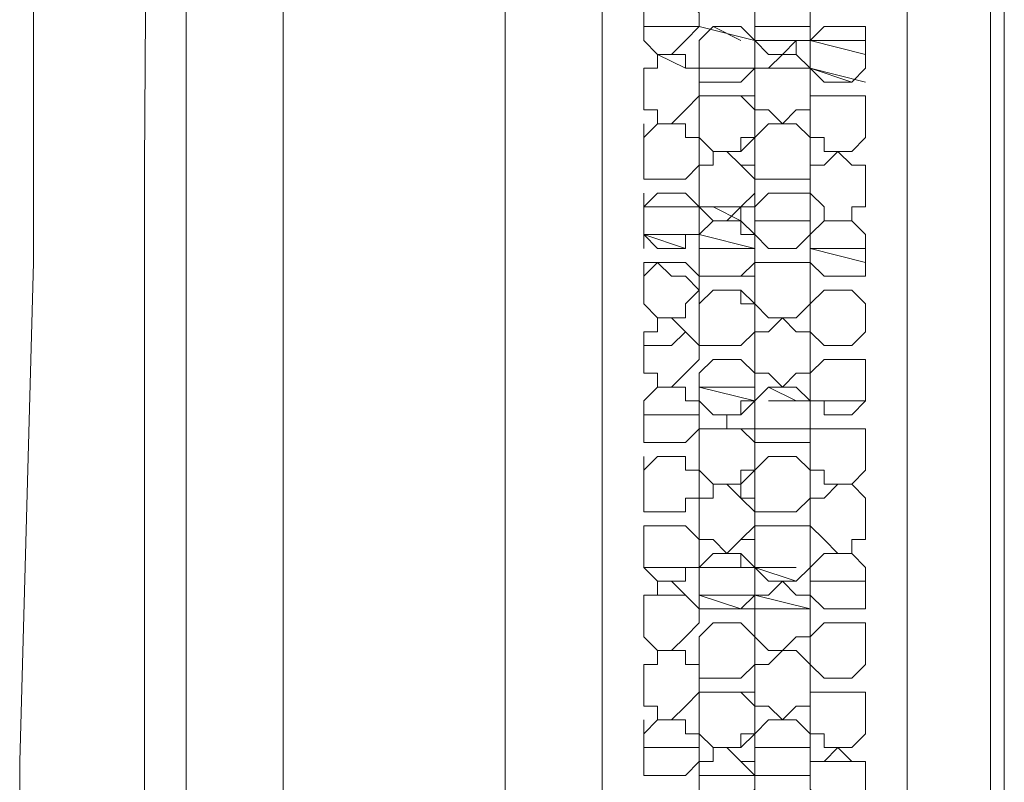
# Model space of a CAD drawing. Units: inches. Extents: x 0 to 16.5, y 0 to 11.7.
# Drawn here: x 6 to 6.1, y 3.8 to 3.9 of the extents above; entities that cross this region are included whole.
import ezdxf

# ---------------------------------------------------------------- set-up
doc = ezdxf.new("R2010")
doc.units = ezdxf.units.IN
doc.header["$MEASUREMENT"] = 0
doc.layers.add('Calque 1', color=7, linetype='Continuous')

msp = doc.modelspace()

# ---------------------------------------------------------------- linework, layer by layer
at = {"layer": 'Calque 1', "lineweight": 0}
for points in [[(6.004166, 4.111111), (6.004166, 3.65)], [(6.013889, 4.111111), (6.013889, 3.65)], [(6.013889, 4.111111), (6.013889, 3.188889)], [(6.001389, 3.226389), (6, 3.438889), (6, 3.65), (6, 3.861111), (6.001389, 4.073611)], [(5.993056, 4.055556), (5.993056, 4.038889), (5.991667, 4.011111), (5.990278, 3.980555), (5.990278, 3.95), (5.988889, 3.901389), (5.988889, 3.851389), (5.9875, 3.801389), (5.9875, 3.752778), (5.9875, 3.702777), (5.9875, 3.695833)], [(6.036111, 3.325), (6.036111, 3.975)], [(6.036111, 3.325), (6.036111, 3.975)], [(6.036111, 3.325), (6.036111, 3.975)], [(6.036111, 3.325), (6.036111, 3.975)], [(6.036111, 3.325), (6.036111, 3.975)], [(6.045833, 3.975), (6.045833, 3.65), (6.045833, 3.325)], [(6.076389, 3.325), (6.076389, 3.65), (6.076389, 3.975)], [(6.084722, 3.975), (6.084722, 3.325)], [(6.086111, 3.975), (6.086111, 3.325)], [(6.086111, 3.975), (6.086111, 3.325)], [(6.086111, 3.975), (6.086111, 3.325)], [(6.004166, 3.536111), (6.004166, 3.569444), (6.004166, 3.602778), (6.004166, 3.638889), (6.004166, 3.675), (6.004166, 3.711111), (6.004166, 3.755555), (6.004166, 3.797222), (6.004166, 3.836111), (6.004166, 3.844444), (6.004166, 3.852778), (6.004166, 3.861111), (6.004166, 3.869444), (6.004166, 3.877778), (6.004166, 3.8875), (6.004166, 3.9125), (6.004166, 3.934722)], [(6.05, 3.875), (6.05, 3.876389), (6.05, 3.877778), (6.051389, 3.877778), (6.051389, 3.879166), (6.052778, 3.879166), (6.054167, 3.877778), (6.055556, 3.876389), (6.055556, 3.875), (6.054167, 3.873611), (6.052778, 3.872222), (6.051389, 3.872222), (6.05, 3.873611), (6.05, 3.875)], [(6.061111, 3.875), (6.061111, 3.876389), (6.061111, 3.877778), (6.0625, 3.877778), (6.063889, 3.879166), (6.065278, 3.877778), (6.066666, 3.877778), (6.066666, 3.876389), (6.066666, 3.875), (6.066666, 3.873611), (6.065278, 3.873611), (6.063889, 3.872222), (6.0625, 3.872222), (6.061111, 3.873611), (6.061111, 3.875)], [(6.063889, 3.872222), (6.063889, 3.872222), (6.065278, 3.872222), (6.065278, 3.873611), (6.066666, 3.873611), (6.066666, 3.875), (6.066666, 3.876389), (6.066666, 3.877778), (6.065278, 3.877778), (6.063889, 3.879166)], [(6.055556, 3.875), (6.05, 3.875)], [(6.05, 3.875), (6.055556, 3.875)], [(6.05, 3.875), (6.055556, 3.875)], [(6.05, 3.875), (6.055556, 3.875)], [(6.05, 3.875), (6.05, 3.873611)], [(6.05, 3.875), (6.05, 3.875)], [(6.05, 3.875), (6.05, 3.875)], [(6.05, 3.873611), (6.05, 3.875)], [(6.055556, 3.875), (6.05, 3.875)], [(6.055556, 3.875), (6.061111, 3.873611)], [(6.055556, 3.875), (6.061111, 3.873611)], [(6.055556, 3.872222), (6.055556, 3.873611), (6.056945, 3.875), (6.058333, 3.875), (6.059722, 3.875), (6.061111, 3.873611), (6.061111, 3.872222), (6.061111, 3.870833), (6.059722, 3.869444), (6.058333, 3.869444), (6.056945, 3.869444), (6.055556, 3.869444), (6.055556, 3.870833), (6.055556, 3.872222)], [(6.056945, 3.875), (6.059722, 3.873611)], [(6.056945, 3.869444), (6.058333, 3.869444), (6.059722, 3.869444), (6.061111, 3.870833), (6.061111, 3.872222), (6.061111, 3.873611), (6.059722, 3.875), (6.058333, 3.875)], [(6.058333, 3.875), (6.058333, 3.875)], [(6.066666, 3.875), (6.061111, 3.875)], [(6.066666, 3.875), (6.061111, 3.875)], [(6.066666, 3.872222), (6.066666, 3.873611), (6.068055, 3.875), (6.069444, 3.875), (6.070833, 3.875), (6.072222, 3.875), (6.072222, 3.873611), (6.072222, 3.872222), (6.072222, 3.870833), (6.070833, 3.869444), (6.069444, 3.869444), (6.068055, 3.869444), (6.066666, 3.870833), (6.066666, 3.872222)], [(6.069444, 3.875), (6.069444, 3.875)], [(6.061111, 3.873611), (6.066666, 3.873611)], [(6.061111, 3.873611), (6.066666, 3.873611)], [(6.061111, 3.873611), (6.066666, 3.873611)], [(6.066666, 3.873611), (6.072222, 3.873611)], [(6.066666, 3.873611), (6.072222, 3.872222)], [(6.066666, 3.873611), (6.072222, 3.872222)], [(6.05, 3.869444), (6.05, 3.869444), (6.05, 3.870833), (6.051389, 3.870833), (6.051389, 3.872222), (6.052778, 3.872222), (6.054167, 3.872222), (6.054167, 3.870833), (6.055556, 3.870833), (6.055556, 3.869444), (6.055556, 3.868056), (6.054167, 3.866667), (6.052778, 3.865278), (6.051389, 3.865278), (6.051389, 3.866667), (6.05, 3.866667), (6.05, 3.868056), (6.05, 3.869444)], [(6.054167, 3.870833), (6.051389, 3.872222)], [(6.054167, 3.872222), (6.051389, 3.872222)], [(6.051389, 3.872222), (6.052778, 3.872222)], [(6.052778, 3.872222), (6.052778, 3.872222)], [(6.061111, 3.869444), (6.061111, 3.869444), (6.061111, 3.870833), (6.0625, 3.870833), (6.063889, 3.872222), (6.065278, 3.872222), (6.066666, 3.870833), (6.066666, 3.869444), (6.066666, 3.868056), (6.066666, 3.866667), (6.065278, 3.866667), (6.063889, 3.865278), (6.0625, 3.866667), (6.061111, 3.866667), (6.061111, 3.868056), (6.061111, 3.869444)], [(6.063889, 3.872222), (6.063889, 3.872222)], [(6.05, 3.866667), (6.05, 3.870833)], [(6.05, 3.866667), (6.05, 3.870833)], [(6.061111, 3.870833), (6.055556, 3.870833)], [(6.061111, 3.870833), (6.055556, 3.870833)], [(6.066666, 3.870833), (6.061111, 3.870833)], [(6.066666, 3.870833), (6.061111, 3.870833)], [(6.070833, 3.869444), (6.066666, 3.870833)], [(6.072222, 3.869444), (6.066666, 3.870833)], [(6.069444, 3.869444), (6.069444, 3.869444)], [(6.055556, 3.865278), (6.055556, 3.866667), (6.055556, 3.868056), (6.056945, 3.868056), (6.058333, 3.868056), (6.059722, 3.868056), (6.061111, 3.866667), (6.061111, 3.865278), (6.061111, 3.863889), (6.059722, 3.8625), (6.058333, 3.8625), (6.056945, 3.8625), (6.055556, 3.863889), (6.055556, 3.865278)], [(6.056945, 3.8625), (6.058333, 3.8625), (6.059722, 3.8625), (6.059722, 3.863889), (6.061111, 3.863889), (6.061111, 3.865278), (6.061111, 3.866667), (6.061111, 3.868056), (6.059722, 3.868056), (6.058333, 3.868056)], [(6.066666, 3.865278), (6.066666, 3.866667), (6.066666, 3.868056), (6.068055, 3.868056), (6.069444, 3.868056), (6.070833, 3.868056), (6.072222, 3.868056), (6.072222, 3.866667), (6.072222, 3.865278), (6.072222, 3.863889), (6.070833, 3.8625), (6.069444, 3.8625), (6.068055, 3.8625), (6.068055, 3.863889), (6.066666, 3.863889), (6.066666, 3.865278)], [(6.069444, 3.8625), (6.069444, 3.8625), (6.070833, 3.8625), (6.072222, 3.863889), (6.072222, 3.865278), (6.072222, 3.866667), (6.072222, 3.868056), (6.070833, 3.868056), (6.069444, 3.868056)], [(6.05, 3.859722), (6.05, 3.865278)], [(6.05, 3.8625), (6.05, 3.863889), (6.051389, 3.865278), (6.052778, 3.865278), (6.054167, 3.865278), (6.054167, 3.863889), (6.055556, 3.863889), (6.055556, 3.8625), (6.055556, 3.861111), (6.054167, 3.859722), (6.052778, 3.859722), (6.051389, 3.859722), (6.05, 3.859722), (6.05, 3.861111), (6.05, 3.8625)], [(6.051389, 3.865278), (6.052778, 3.865278)], [(6.052778, 3.865278), (6.052778, 3.865278)], [(6.061111, 3.8625), (6.061111, 3.863889), (6.0625, 3.865278), (6.063889, 3.865278), (6.065278, 3.865278), (6.066666, 3.863889), (6.066666, 3.8625), (6.066666, 3.861111), (6.066666, 3.859722), (6.065278, 3.859722), (6.063889, 3.859722), (6.0625, 3.859722), (6.061111, 3.859722), (6.061111, 3.861111), (6.061111, 3.8625)], [(6.063889, 3.865278), (6.063889, 3.865278)], [(6.063889, 3.865278), (6.063889, 3.865278)], [(6.05, 3.859722), (6.05, 3.863889)], [(6.055556, 3.858333), (6.055556, 3.859722), (6.055556, 3.861111), (6.056945, 3.861111), (6.056945, 3.8625), (6.058333, 3.8625), (6.059722, 3.861111), (6.061111, 3.859722), (6.061111, 3.858333), (6.061111, 3.856944), (6.059722, 3.856944), (6.058333, 3.855555), (6.056945, 3.855555), (6.055556, 3.856944), (6.055556, 3.858333)], [(6.056945, 3.855555), (6.058333, 3.855555), (6.059722, 3.855555), (6.059722, 3.856944), (6.061111, 3.858333), (6.061111, 3.859722), (6.061111, 3.861111), (6.059722, 3.861111), (6.058333, 3.8625)], [(6.066666, 3.858333), (6.066666, 3.859722), (6.066666, 3.861111), (6.068055, 3.861111), (6.069444, 3.8625), (6.070833, 3.861111), (6.072222, 3.861111), (6.072222, 3.859722), (6.072222, 3.858333), (6.072222, 3.856944), (6.070833, 3.856944), (6.070833, 3.855555), (6.069444, 3.855555), (6.068055, 3.855555), (6.068055, 3.856944), (6.066666, 3.858333)], [(6.069444, 3.8625), (6.069444, 3.8625)], [(6.051389, 3.859722), (6.052778, 3.859722)], [(6.063889, 3.859722), (6.063889, 3.859722)], [(6.05, 3.856944), (6.05, 3.858333)], [(6.05, 3.852778), (6.05, 3.858333)], [(6.05, 3.855555), (6.05, 3.856944), (6.051389, 3.858333), (6.052778, 3.858333), (6.054167, 3.858333), (6.055556, 3.856944), (6.055556, 3.855555), (6.055556, 3.854167), (6.054167, 3.854167), (6.054167, 3.852778), (6.052778, 3.852778), (6.051389, 3.852778), (6.05, 3.854167), (6.05, 3.855555)], [(6.052778, 3.858333), (6.052778, 3.858333)], [(6.061111, 3.855555), (6.061111, 3.856944), (6.0625, 3.858333), (6.063889, 3.858333), (6.065278, 3.858333), (6.066666, 3.858333), (6.066666, 3.856944), (6.066666, 3.855555), (6.066666, 3.854167), (6.065278, 3.852778), (6.063889, 3.852778), (6.0625, 3.852778), (6.061111, 3.854167), (6.061111, 3.855555)], [(6.063889, 3.858333), (6.063889, 3.858333)], [(6.05, 3.856944), (6.055556, 3.856944)], [(6.05, 3.856944), (6.055556, 3.856944)], [(6.05, 3.856944), (6.055556, 3.856944)], [(6.05, 3.856944), (6.05, 3.854167)], [(6.05, 3.856944), (6.05, 3.856944)], [(6.05, 3.856944), (6.05, 3.856944)], [(6.055556, 3.856944), (6.059722, 3.856944)], [(6.056945, 3.856944), (6.059722, 3.855555)], [(6.056945, 3.856944), (6.059722, 3.855555)], [(6.055556, 3.852778), (6.055556, 3.852778), (6.055556, 3.854167), (6.056945, 3.855555), (6.058333, 3.855555), (6.059722, 3.855555), (6.059722, 3.854167), (6.061111, 3.854167), (6.061111, 3.852778), (6.061111, 3.851389), (6.061111, 3.85), (6.059722, 3.85), (6.058333, 3.85), (6.056945, 3.85), (6.055556, 3.85), (6.055556, 3.851389), (6.055556, 3.852778)], [(6.056945, 3.85), (6.058333, 3.85), (6.059722, 3.85), (6.061111, 3.851389), (6.061111, 3.852778), (6.061111, 3.854167), (6.059722, 3.855555), (6.058333, 3.855555)], [(6.061111, 3.855555), (6.066666, 3.855555)], [(6.061111, 3.855555), (6.066666, 3.855555)], [(6.061111, 3.855555), (6.066666, 3.855555)], [(6.066666, 3.852778), (6.066666, 3.852778), (6.066666, 3.854167), (6.068055, 3.855555), (6.069444, 3.855555), (6.070833, 3.855555), (6.072222, 3.854167), (6.072222, 3.852778), (6.072222, 3.851389), (6.072222, 3.85), (6.070833, 3.85), (6.069444, 3.85), (6.068055, 3.85), (6.066666, 3.851389), (6.066666, 3.852778)], [(6.069444, 3.855555), (6.069444, 3.855555)], [(6.070833, 3.855555), (6.069444, 3.855555)], [(6.054167, 3.852778), (6.05, 3.854167)], [(6.054167, 3.854167), (6.05, 3.854167)], [(6.05, 3.852778), (6.05, 3.854167)], [(6.05, 3.854167), (6.05, 3.854167)], [(6.061111, 3.852778), (6.055556, 3.854167)], [(6.051389, 3.852778), (6.052778, 3.852778)], [(6.061111, 3.852778), (6.055556, 3.852778)], [(6.065278, 3.852778), (6.0625, 3.852778)], [(6.063889, 3.852778), (6.063889, 3.852778)], [(6.072222, 3.851389), (6.066666, 3.852778)], [(6.072222, 3.852778), (6.066666, 3.852778)], [(6.055556, 3.847222), (6.055556, 3.848611), (6.054167, 3.85), (6.052778, 3.85), (6.051389, 3.851389), (6.05, 3.85)], [(6.05, 3.847222), (6.05, 3.851389)], [(6.05, 3.847222), (6.05, 3.851389)], [(6.05, 3.848611), (6.05, 3.85), (6.05, 3.851389), (6.051389, 3.851389), (6.052778, 3.851389), (6.054167, 3.851389), (6.055556, 3.85), (6.055556, 3.848611), (6.054167, 3.847222), (6.054167, 3.845833), (6.052778, 3.845833), (6.051389, 3.845833), (6.05, 3.847222), (6.05, 3.848611)], [(6.052778, 3.851389), (6.052778, 3.851389)], [(6.061111, 3.848611), (6.061111, 3.85), (6.061111, 3.851389), (6.0625, 3.851389), (6.063889, 3.851389), (6.065278, 3.851389), (6.066666, 3.851389), (6.066666, 3.85), (6.066666, 3.848611), (6.066666, 3.847222), (6.065278, 3.845833), (6.063889, 3.845833), (6.0625, 3.845833), (6.061111, 3.847222), (6.061111, 3.848611)], [(6.063889, 3.851389), (6.063889, 3.851389)], [(6.069444, 3.85), (6.069444, 3.85)], [(6.055556, 3.845833), (6.055556, 3.847222), (6.056945, 3.848611), (6.058333, 3.848611), (6.059722, 3.848611), (6.059722, 3.847222), (6.061111, 3.847222), (6.061111, 3.845833), (6.061111, 3.844444), (6.059722, 3.843055), (6.058333, 3.843055), (6.056945, 3.843055), (6.055556, 3.843055), (6.055556, 3.844444), (6.055556, 3.845833)], [(6.056945, 3.843055), (6.058333, 3.843055), (6.059722, 3.843055), (6.061111, 3.844444), (6.061111, 3.845833), (6.061111, 3.847222), (6.059722, 3.848611), (6.058333, 3.848611)], [(6.066666, 3.845833), (6.066666, 3.847222), (6.068055, 3.848611), (6.069444, 3.848611), (6.070833, 3.848611), (6.072222, 3.847222), (6.072222, 3.845833), (6.072222, 3.844444), (6.070833, 3.843055), (6.069444, 3.843055), (6.068055, 3.843055), (6.066666, 3.844444), (6.066666, 3.845833)], [(6.069444, 3.848611), (6.069444, 3.848611)], [(6.055556, 3.845833), (6.055556, 3.847222)], [(6.05, 3.843055), (6.05, 3.843055), (6.05, 3.844444), (6.051389, 3.844444), (6.051389, 3.845833), (6.052778, 3.845833), (6.054167, 3.844444), (6.055556, 3.843055), (6.055556, 3.841666), (6.054167, 3.840278), (6.052778, 3.838889), (6.051389, 3.838889), (6.051389, 3.840278), (6.05, 3.840278), (6.05, 3.841666), (6.05, 3.843055)], [(6.051389, 3.845833), (6.052778, 3.845833)], [(6.052778, 3.845833), (6.052778, 3.845833)], [(6.061111, 3.843055), (6.061111, 3.843055), (6.061111, 3.844444), (6.0625, 3.844444), (6.063889, 3.845833), (6.065278, 3.844444), (6.066666, 3.844444), (6.066666, 3.843055), (6.066666, 3.841666), (6.066666, 3.840278), (6.065278, 3.840278), (6.063889, 3.838889), (6.0625, 3.840278), (6.061111, 3.840278), (6.061111, 3.841666), (6.061111, 3.843055)], [(6.063889, 3.845833), (6.063889, 3.845833)], [(6.063889, 3.845833), (6.063889, 3.845833)], [(6.05, 3.840278), (6.05, 3.844444)], [(6.05, 3.840278), (6.05, 3.844444)], [(6.051389, 3.843055), (6.052778, 3.843055), (6.054167, 3.844444)], [(6.05, 3.843055), (6.051389, 3.843055)], [(6.069444, 3.843055), (6.069444, 3.843055)], [(6.055556, 3.838889), (6.055556, 3.840278), (6.056945, 3.841666), (6.058333, 3.841666), (6.059722, 3.841666), (6.061111, 3.840278), (6.061111, 3.838889), (6.061111, 3.8375), (6.059722, 3.836111), (6.058333, 3.836111), (6.056945, 3.836111), (6.055556, 3.8375), (6.055556, 3.838889)], [(6.056945, 3.836111), (6.058333, 3.836111), (6.059722, 3.836111), (6.059722, 3.8375), (6.061111, 3.8375), (6.061111, 3.838889), (6.061111, 3.840278), (6.059722, 3.841666), (6.058333, 3.841666)], [(6.066666, 3.838889), (6.066666, 3.840278), (6.068055, 3.841666), (6.069444, 3.841666), (6.070833, 3.841666), (6.072222, 3.841666), (6.072222, 3.840278), (6.072222, 3.838889), (6.072222, 3.8375), (6.070833, 3.836111), (6.069444, 3.836111), (6.068055, 3.836111), (6.068055, 3.8375), (6.066666, 3.8375), (6.066666, 3.838889)], [(6.069444, 3.841666), (6.069444, 3.841666)], [(6.05, 3.836111), (6.05, 3.836111), (6.05, 3.8375), (6.051389, 3.838889), (6.052778, 3.838889), (6.054167, 3.838889), (6.054167, 3.8375), (6.055556, 3.8375), (6.055556, 3.836111), (6.055556, 3.834722), (6.054167, 3.833333), (6.052778, 3.833333), (6.051389, 3.833333), (6.05, 3.833333), (6.05, 3.834722), (6.05, 3.836111)], [(6.051389, 3.838889), (6.052778, 3.838889)], [(6.052778, 3.838889), (6.052778, 3.838889)], [(6.055556, 3.838889), (6.061111, 3.838889)], [(6.055556, 3.838889), (6.061111, 3.8375)], [(6.055556, 3.838889), (6.061111, 3.8375)], [(6.061111, 3.836111), (6.061111, 3.836111), (6.061111, 3.8375), (6.0625, 3.838889), (6.063889, 3.838889), (6.065278, 3.838889), (6.066666, 3.8375), (6.066666, 3.836111), (6.066666, 3.834722), (6.066666, 3.833333), (6.065278, 3.833333), (6.063889, 3.833333), (6.0625, 3.833333), (6.061111, 3.833333), (6.061111, 3.834722), (6.061111, 3.836111)], [(6.0625, 3.838889), (6.065278, 3.8375)], [(6.063889, 3.838889), (6.063889, 3.838889)], [(6.063889, 3.838889), (6.063889, 3.838889)], [(6.05, 3.8375), (6.05, 3.836111)], [(6.05, 3.833333), (6.05, 3.8375)], [(6.0625, 3.8375), (6.066666, 3.8375)], [(6.0625, 3.8375), (6.066666, 3.8375)], [(6.066666, 3.8375), (6.072222, 3.8375)], [(6.066666, 3.8375), (6.072222, 3.8375)], [(6.066666, 3.8375), (6.072222, 3.8375)], [(6.055556, 3.836111), (6.05, 3.836111)], [(6.055556, 3.836111), (6.05, 3.836111)], [(6.05, 3.833333), (6.05, 3.836111)], [(6.05, 3.836111), (6.05, 3.836111)], [(6.058333, 3.834722), (6.058333, 3.836111)], [(6.069444, 3.836111), (6.069444, 3.836111)], [(6.055556, 3.831944), (6.055556, 3.833333), (6.055556, 3.834722), (6.056945, 3.834722), (6.058333, 3.834722), (6.059722, 3.834722), (6.061111, 3.833333), (6.061111, 3.831944), (6.061111, 3.830555), (6.059722, 3.829166), (6.058333, 3.829166), (6.056945, 3.829166), (6.055556, 3.830555), (6.055556, 3.831944)], [(6.059722, 3.834722), (6.056945, 3.834722)], [(6.056945, 3.829166), (6.058333, 3.829166), (6.059722, 3.829166), (6.059722, 3.830555), (6.061111, 3.830555), (6.061111, 3.831944), (6.061111, 3.833333), (6.061111, 3.834722), (6.059722, 3.834722), (6.058333, 3.834722)], [(6.066666, 3.834722), (6.061111, 3.834722)], [(6.066666, 3.834722), (6.061111, 3.834722)], [(6.066666, 3.831944), (6.066666, 3.833333), (6.066666, 3.834722), (6.068055, 3.834722), (6.069444, 3.834722), (6.070833, 3.834722), (6.072222, 3.834722), (6.072222, 3.833333), (6.072222, 3.831944), (6.072222, 3.830555), (6.070833, 3.829166), (6.069444, 3.829166), (6.068055, 3.829166), (6.068055, 3.830555), (6.066666, 3.830555), (6.066666, 3.831944)], [(6.072222, 3.834722), (6.068055, 3.834722)], [(6.072222, 3.834722), (6.068055, 3.834722)], [(6.069444, 3.834722), (6.069444, 3.834722)], [(6.051389, 3.833333), (6.052778, 3.833333)], [(6.063889, 3.833333), (6.063889, 3.833333)], [(6.05, 3.826389), (6.05, 3.831944)], [(6.05, 3.826389), (6.05, 3.831944)], [(6.05, 3.829166), (6.05, 3.830555), (6.051389, 3.831944), (6.052778, 3.831944), (6.054167, 3.831944), (6.054167, 3.830555), (6.055556, 3.830555), (6.055556, 3.829166), (6.055556, 3.827777), (6.054167, 3.827777), (6.054167, 3.826389), (6.052778, 3.826389), (6.051389, 3.826389), (6.05, 3.826389), (6.05, 3.827777), (6.05, 3.829166)], [(6.052778, 3.831944), (6.052778, 3.831944)], [(6.061111, 3.829166), (6.061111, 3.830555), (6.0625, 3.831944), (6.063889, 3.831944), (6.065278, 3.831944), (6.066666, 3.830555), (6.066666, 3.829166), (6.066666, 3.827777), (6.065278, 3.826389), (6.063889, 3.826389), (6.0625, 3.826389), (6.061111, 3.826389), (6.061111, 3.827777), (6.061111, 3.829166)], [(6.063889, 3.831944), (6.063889, 3.831944)], [(6.055556, 3.826389), (6.055556, 3.826389), (6.055556, 3.827777), (6.056945, 3.827777), (6.056945, 3.829166), (6.058333, 3.829166), (6.059722, 3.829166), (6.059722, 3.827777), (6.061111, 3.826389), (6.061111, 3.825), (6.061111, 3.823611), (6.059722, 3.823611), (6.058333, 3.822222), (6.056945, 3.823611), (6.055556, 3.823611), (6.055556, 3.825), (6.055556, 3.826389)], [(6.056945, 3.822222), (6.058333, 3.822222), (6.059722, 3.823611), (6.061111, 3.825), (6.061111, 3.826389), (6.061111, 3.827777), (6.059722, 3.827777), (6.058333, 3.829166)], [(6.066666, 3.826389), (6.066666, 3.826389), (6.066666, 3.827777), (6.068055, 3.827777), (6.069444, 3.829166), (6.070833, 3.829166), (6.072222, 3.827777), (6.072222, 3.826389), (6.072222, 3.825), (6.072222, 3.823611), (6.070833, 3.823611), (6.070833, 3.822222), (6.069444, 3.822222), (6.068055, 3.823611), (6.066666, 3.825), (6.066666, 3.826389)], [(6.069444, 3.829166), (6.069444, 3.829166)], [(6.069444, 3.829166), (6.069444, 3.829166)], [(6.051389, 3.826389), (6.052778, 3.826389)], [(6.063889, 3.826389), (6.063889, 3.826389)], [(6.05, 3.820833), (6.05, 3.825)], [(6.05, 3.820833), (6.05, 3.825)], [(6.05, 3.822222), (6.05, 3.823611), (6.05, 3.825), (6.051389, 3.825), (6.052778, 3.825), (6.054167, 3.825), (6.055556, 3.823611), (6.055556, 3.822222), (6.055556, 3.820833), (6.054167, 3.820833), (6.054167, 3.819444), (6.052778, 3.819444), (6.051389, 3.819444), (6.05, 3.820833), (6.05, 3.822222)], [(6.052778, 3.825), (6.052778, 3.825)], [(6.061111, 3.822222), (6.061111, 3.823611), (6.061111, 3.825), (6.0625, 3.825), (6.063889, 3.825), (6.065278, 3.825), (6.066666, 3.825), (6.066666, 3.823611), (6.066666, 3.822222), (6.066666, 3.820833), (6.065278, 3.819444), (6.063889, 3.819444), (6.0625, 3.819444), (6.061111, 3.820833), (6.061111, 3.822222)], [(6.063889, 3.825), (6.063889, 3.825)], [(6.055556, 3.819444), (6.055556, 3.820833), (6.056945, 3.822222), (6.058333, 3.822222), (6.059722, 3.822222), (6.059722, 3.820833), (6.061111, 3.820833), (6.061111, 3.819444), (6.061111, 3.818055), (6.061111, 3.816666), (6.059722, 3.816666), (6.058333, 3.816666), (6.056945, 3.816666), (6.055556, 3.816666), (6.055556, 3.818055), (6.055556, 3.819444)], [(6.056945, 3.816666), (6.058333, 3.816666), (6.059722, 3.816666), (6.061111, 3.818055), (6.061111, 3.819444), (6.061111, 3.820833), (6.059722, 3.822222), (6.058333, 3.822222)], [(6.066666, 3.819444), (6.066666, 3.820833), (6.068055, 3.822222), (6.069444, 3.822222), (6.070833, 3.822222), (6.072222, 3.820833), (6.072222, 3.819444), (6.072222, 3.818055), (6.072222, 3.816666), (6.070833, 3.816666), (6.069444, 3.816666), (6.068055, 3.816666), (6.066666, 3.818055), (6.066666, 3.819444)], [(6.069444, 3.822222), (6.069444, 3.822222)], [(6.069444, 3.822222), (6.069444, 3.822222)], [(6.05, 3.820833), (6.055556, 3.820833)], [(6.05, 3.820833), (6.054167, 3.820833)], [(6.05, 3.820833), (6.054167, 3.820833)], [(6.05, 3.820833), (6.05, 3.820833)], [(6.05, 3.820833), (6.05, 3.820833)], [(6.05, 3.820833), (6.05, 3.820833)], [(6.055556, 3.820833), (6.061111, 3.820833)], [(6.055556, 3.820833), (6.061111, 3.820833)], [(6.055556, 3.820833), (6.061111, 3.820833)], [(6.061111, 3.820833), (6.065278, 3.820833)], [(6.061111, 3.820833), (6.065278, 3.819444)], [(6.061111, 3.820833), (6.065278, 3.819444)], [(6.05, 3.815278), (6.05, 3.816666), (6.05, 3.818055), (6.051389, 3.818055), (6.051389, 3.819444), (6.052778, 3.819444), (6.054167, 3.818055), (6.055556, 3.816666), (6.055556, 3.815278), (6.054167, 3.813889), (6.052778, 3.8125), (6.051389, 3.8125), (6.05, 3.813889), (6.05, 3.815278)], [(6.051389, 3.819444), (6.052778, 3.819444)], [(6.052778, 3.819444), (6.052778, 3.819444)], [(6.061111, 3.815278), (6.061111, 3.816666), (6.061111, 3.818055), (6.0625, 3.818055), (6.063889, 3.819444), (6.065278, 3.818055), (6.066666, 3.818055), (6.066666, 3.816666), (6.066666, 3.815278), (6.066666, 3.813889), (6.065278, 3.813889), (6.063889, 3.8125), (6.0625, 3.8125), (6.061111, 3.813889), (6.061111, 3.815278)], [(6.063889, 3.819444), (6.063889, 3.819444)], [(6.063889, 3.819444), (6.063889, 3.819444)], [(6.066666, 3.819444), (6.072222, 3.819444)], [(6.066666, 3.819444), (6.072222, 3.819444)], [(6.066666, 3.819444), (6.072222, 3.819444)], [(6.054167, 3.818055), (6.05, 3.818055)], [(6.054167, 3.818055), (6.05, 3.818055)], [(6.05, 3.813889), (6.05, 3.818055)], [(6.05, 3.818055), (6.05, 3.818055)], [(6.05, 3.813889), (6.05, 3.818055)], [(6.059722, 3.816666), (6.055556, 3.818055)], [(6.061111, 3.818055), (6.055556, 3.818055)], [(6.066666, 3.816666), (6.061111, 3.818055)], [(6.066666, 3.816666), (6.061111, 3.816666)], [(6.070833, 3.816666), (6.068055, 3.816666)], [(6.070833, 3.816666), (6.068055, 3.816666)], [(6.069444, 3.816666), (6.069444, 3.816666)], [(6.055556, 3.8125), (6.055556, 3.813889), (6.056945, 3.815278), (6.058333, 3.815278), (6.059722, 3.815278), (6.061111, 3.813889), (6.061111, 3.8125), (6.061111, 3.811111), (6.059722, 3.809722), (6.058333, 3.809722), (6.056945, 3.809722), (6.055556, 3.809722), (6.055556, 3.811111), (6.055556, 3.8125)], [(6.056945, 3.809722), (6.058333, 3.809722), (6.059722, 3.809722), (6.061111, 3.811111), (6.061111, 3.8125), (6.061111, 3.813889), (6.059722, 3.815278), (6.058333, 3.815278)], [(6.066666, 3.8125), (6.066666, 3.813889), (6.068055, 3.815278), (6.069444, 3.815278), (6.070833, 3.815278), (6.072222, 3.815278), (6.072222, 3.813889), (6.072222, 3.8125), (6.072222, 3.811111), (6.070833, 3.809722), (6.069444, 3.809722), (6.068055, 3.809722), (6.066666, 3.811111), (6.066666, 3.8125)], [(6.069444, 3.815278), (6.069444, 3.815278)], [(6.05, 3.809722), (6.05, 3.809722), (6.05, 3.811111), (6.051389, 3.811111), (6.051389, 3.8125), (6.052778, 3.8125), (6.054167, 3.8125), (6.054167, 3.811111), (6.055556, 3.811111), (6.055556, 3.809722), (6.055556, 3.808333), (6.054167, 3.806944), (6.052778, 3.805556), (6.051389, 3.805556), (6.051389, 3.806944), (6.05, 3.806944), (6.05, 3.808333), (6.05, 3.809722)], [(6.051389, 3.8125), (6.052778, 3.8125)], [(6.052778, 3.8125), (6.052778, 3.8125)], [(6.061111, 3.809722), (6.061111, 3.809722), (6.061111, 3.811111), (6.0625, 3.811111), (6.063889, 3.8125), (6.065278, 3.8125), (6.066666, 3.811111), (6.066666, 3.809722), (6.066666, 3.808333), (6.066666, 3.806944), (6.065278, 3.806944), (6.063889, 3.805556), (6.0625, 3.806944), (6.061111, 3.806944), (6.061111, 3.808333), (6.061111, 3.809722)], [(6.063889, 3.8125), (6.063889, 3.8125)], [(6.063889, 3.8125), (6.063889, 3.8125)], [(6.05, 3.806944), (6.05, 3.811111)], [(6.05, 3.806944), (6.05, 3.811111)], [(6.069444, 3.809722), (6.069444, 3.809722)], [(6.055556, 3.805556), (6.055556, 3.806944), (6.055556, 3.808333), (6.056945, 3.808333), (6.058333, 3.808333), (6.059722, 3.808333), (6.061111, 3.806944), (6.061111, 3.805556), (6.061111, 3.804167), (6.059722, 3.802778), (6.058333, 3.802778), (6.056945, 3.802778), (6.055556, 3.804167), (6.055556, 3.805556)], [(6.056945, 3.802778), (6.058333, 3.802778), (6.059722, 3.802778), (6.059722, 3.804167), (6.061111, 3.804167), (6.061111, 3.805556), (6.061111, 3.806944), (6.061111, 3.808333), (6.059722, 3.808333), (6.058333, 3.808333)], [(6.066666, 3.805556), (6.066666, 3.806944), (6.066666, 3.808333), (6.068055, 3.808333), (6.069444, 3.808333), (6.070833, 3.808333), (6.072222, 3.808333), (6.072222, 3.806944), (6.072222, 3.805556), (6.072222, 3.804167), (6.070833, 3.802778), (6.069444, 3.802778), (6.068055, 3.802778), (6.068055, 3.804167), (6.066666, 3.804167), (6.066666, 3.805556)], [(6.069444, 3.808333), (6.069444, 3.808333)], [(6.05, 3.802778), (6.05, 3.805556)], [(6.05, 3.802778), (6.05, 3.804167), (6.051389, 3.805556), (6.052778, 3.805556), (6.054167, 3.805556), (6.054167, 3.804167), (6.055556, 3.804167), (6.055556, 3.802778), (6.055556, 3.801389), (6.054167, 3.8), (6.052778, 3.8), (6.051389, 3.8), (6.05, 3.8), (6.05, 3.801389), (6.05, 3.802778)], [(6.051389, 3.805556), (6.052778, 3.805556)], [(6.052778, 3.805556), (6.052778, 3.805556)], [(6.061111, 3.802778), (6.061111, 3.804167), (6.0625, 3.805556), (6.063889, 3.805556), (6.065278, 3.805556), (6.066666, 3.804167), (6.066666, 3.802778), (6.066666, 3.801389), (6.066666, 3.8), (6.065278, 3.8), (6.063889, 3.8), (6.0625, 3.8), (6.061111, 3.8), (6.061111, 3.801389), (6.061111, 3.802778)], [(6.063889, 3.805556), (6.063889, 3.805556)], [(6.063889, 3.805556), (6.063889, 3.805556)], [(6.05, 3.8), (6.05, 3.804167)], [(6.05, 3.802778), (6.055556, 3.802778)], [(6.05, 3.802778), (6.055556, 3.802778)], [(6.05, 3.802778), (6.055556, 3.802778)], [(6.05, 3.802778), (6.05, 3.8)], [(6.05, 3.802778), (6.05, 3.802778)], [(6.05, 3.802778), (6.05, 3.802778)], [(6.055556, 3.798611), (6.055556, 3.8), (6.055556, 3.801389), (6.056945, 3.801389), (6.056945, 3.802778), (6.058333, 3.802778), (6.059722, 3.801389), (6.061111, 3.8), (6.061111, 3.798611), (6.061111, 3.797222), (6.059722, 3.797222), (6.058333, 3.795833), (6.056945, 3.797222), (6.055556, 3.797222), (6.055556, 3.798611)], [(6.056945, 3.795833), (6.058333, 3.795833), (6.059722, 3.797222), (6.061111, 3.798611), (6.061111, 3.8), (6.061111, 3.801389), (6.059722, 3.801389), (6.058333, 3.802778)], [(6.061111, 3.802778), (6.066666, 3.802778)], [(6.061111, 3.802778), (6.066666, 3.802778)], [(6.061111, 3.802778), (6.066666, 3.802778)], [(6.066666, 3.798611), (6.066666, 3.8), (6.066666, 3.801389), (6.068055, 3.801389), (6.069444, 3.802778), (6.070833, 3.801389), (6.072222, 3.801389), (6.072222, 3.8), (6.072222, 3.798611), (6.072222, 3.797222), (6.070833, 3.797222), (6.070833, 3.795833), (6.069444, 3.795833), (6.068055, 3.797222), (6.066666, 3.798611)], [(6.069444, 3.802778), (6.069444, 3.802778)], [(6.069444, 3.802778), (6.069444, 3.802778)], [(6.068055, 3.801389), (6.070833, 3.801389)], [(6.068055, 3.801389), (6.070833, 3.801389)], [(6.054167, 3.8), (6.05, 3.8)], [(6.054167, 3.8), (6.051389, 3.8)], [(6.051389, 3.8), (6.052778, 3.8)], [(6.061111, 3.8), (6.055556, 3.8)], [(6.061111, 3.8), (6.055556, 3.8)], [(6.063889, 3.8), (6.063889, 3.8)]]:
    msp.add_lwpolyline(points, dxfattribs=at)

doc.saveas('drawing.dxf')
